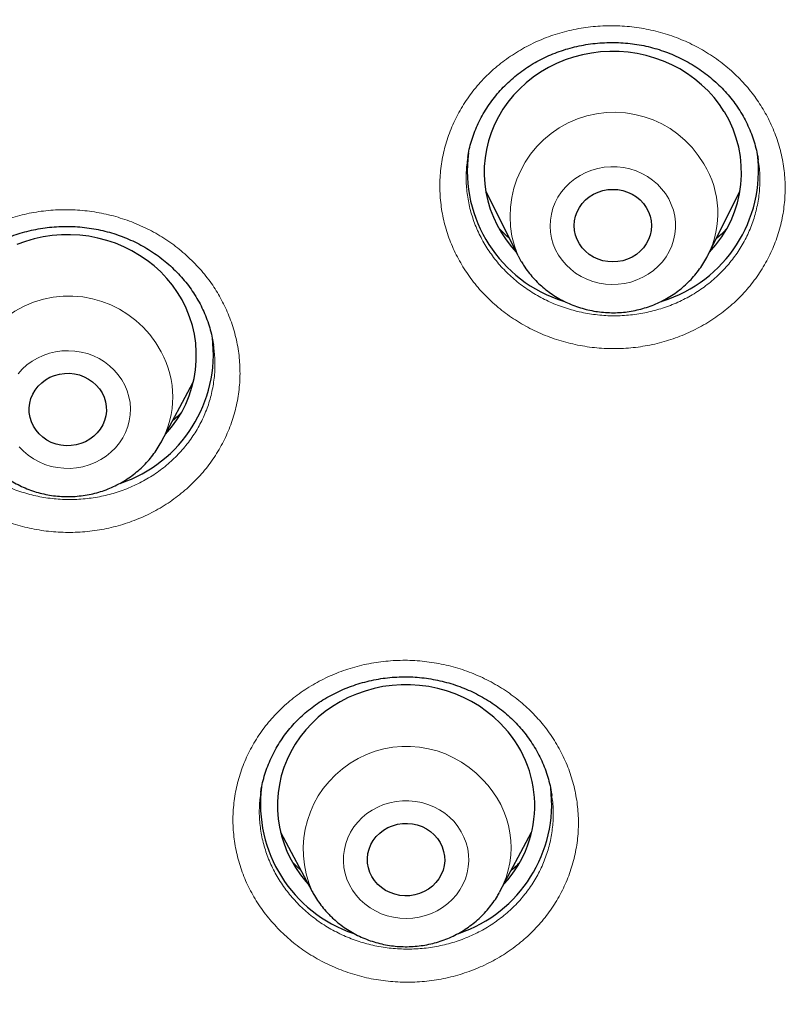
# Model space of a CAD drawing. Units: millimetres. Extents: x 8 to 971, y 12 to 970.
# Drawn here: x 316 to 325, y 772 to 784 of the extents above; entities that cross this region are included whole.
import ezdxf

# ---------------------------------------------------------------- set-up
doc = ezdxf.new("R2010")
doc.units = ezdxf.units.MM

msp = doc.modelspace()

# ---------------------------------------------------------------- linework, layer by layer
at = {"color": 7, "linetype": 'Continuous', "lineweight": 30}
for p, q in [((320.954, 782.093), (320.953, 782.089)), ((321.163, 781.697), (321.536, 780.952)), ((323.752, 780.952), (324.125, 781.697)), ((321.54, 780.944), (321.536, 780.952)), ((323.754, 780.956), (323.752, 780.952)), ((317.991, 779.905), (317.99, 779.913)), ((317.387, 778.781), (317.756, 779.472)), ((318.543, 774.699), (318.542, 774.689)), ((321.932, 774.652), (321.929, 774.668)), ((318.772, 774.224), (319.141, 773.533)), ((321.329, 773.533), (321.698, 774.224)), ((321.329, 773.533), (321.325, 773.526))]:
    msp.add_line(p, q, dxfattribs=at)
at = {"color": 7, "linetype": 'Continuous', "lineweight": 30, "flags": 128}
for points in [[(323.943, 782.625), (323.886, 782.71), (323.823, 782.791), (323.754, 782.868), (323.679, 782.94), (323.599, 783.007), (323.514, 783.068), (323.425, 783.124), (323.332, 783.173), (323.235, 783.216), (323.135, 783.252), (323.032, 783.282), (322.928, 783.304), (322.822, 783.32), (322.716, 783.328), (322.609, 783.329), (322.502, 783.323), (322.395, 783.31), (322.291, 783.29), (322.187, 783.263), (322.087, 783.229), (321.989, 783.188), (321.894, 783.141), (321.803, 783.087), (321.717, 783.028), (321.635, 782.963), (321.559, 782.893), (321.488, 782.818), (321.422, 782.738), (321.363, 782.654), (321.311, 782.566), (321.265, 782.475), (321.227, 782.381), (321.195, 782.285), (321.171, 782.187), (321.155, 782.087), (321.146, 781.987), (321.145, 781.887), (321.151, 781.786), (321.165, 781.686), (321.186, 781.588), (321.215, 781.491), (321.252, 781.396), (321.295, 781.304), (321.345, 781.215), (321.402, 781.13), (321.465, 781.049), (321.518, 780.989)], [(323.034, 781.509), (323.06, 781.459), (323.079, 781.407), (323.09, 781.353), (323.094, 781.298), (323.09, 781.242), (323.079, 781.188), (323.06, 781.136), (323.034, 781.086), (323.001, 781.04), (322.962, 780.999), (322.918, 780.962), (322.869, 780.931), (322.816, 780.907), (322.761, 780.889), (322.703, 780.878), (322.644, 780.875), (322.585, 780.878), (322.528, 780.889), (322.472, 780.907), (322.419, 780.931), (322.37, 780.962), (322.326, 780.999), (322.287, 781.04), (322.255, 781.086), (322.228, 781.136), (322.21, 781.188), (322.198, 781.242), (322.194, 781.298), (322.198, 781.353), (322.21, 781.407), (322.228, 781.459), (322.255, 781.509), (322.287, 781.555), (322.326, 781.597), (322.37, 781.633), (322.419, 781.664), (322.472, 781.688), (322.528, 781.706), (322.585, 781.717), (322.644, 781.72), (322.703, 781.717), (322.761, 781.706), (322.816, 781.688), (322.869, 781.664), (322.918, 781.633), (322.962, 781.597), (323.001, 781.555), (323.034, 781.509)], [(317.625, 780.431), (317.572, 780.519), (317.513, 780.602), (317.448, 780.682), (317.377, 780.757), (317.3, 780.827), (317.218, 780.892), (317.131, 780.951), (317.04, 781.005), (316.946, 781.052), (316.848, 781.092), (316.747, 781.126), (316.644, 781.153), (316.539, 781.173), (316.433, 781.186), (316.326, 781.192), (316.219, 781.19), (316.112, 781.182), (316.006, 781.166), (315.902, 781.143), (315.8, 781.113), (315.7, 781.077)], [(316.693, 779.348), (316.716, 779.297), (316.733, 779.244), (316.742, 779.189), (316.743, 779.134), (316.736, 779.079), (316.722, 779.025), (316.701, 778.974), (316.672, 778.925), (316.637, 778.881), (316.597, 778.841), (316.551, 778.806), (316.5, 778.778), (316.446, 778.756), (316.39, 778.74), (316.332, 778.732), (316.273, 778.731), (316.214, 778.737), (316.157, 778.75), (316.102, 778.77), (316.051, 778.797), (316.003, 778.83), (315.961, 778.868), (315.924, 778.911), (315.894, 778.959), (315.87, 779.009), (315.854, 779.062), (315.845, 779.117), (315.844, 779.172), (315.85, 779.227), (315.864, 779.281), (315.886, 779.333), (315.914, 779.381), (315.949, 779.426), (315.99, 779.465), (316.036, 779.5), (316.086, 779.529), (316.14, 779.551), (316.197, 779.566), (316.255, 779.574), (316.314, 779.576), (316.372, 779.569), (316.429, 779.556), (316.484, 779.536), (316.536, 779.509), (316.583, 779.477), (316.626, 779.438), (316.662, 779.395), (316.693, 779.348)], [(321.331, 775.497), (321.256, 775.568), (321.174, 775.634), (321.089, 775.694), (320.998, 775.748), (320.904, 775.796), (320.807, 775.838), (320.707, 775.873), (320.604, 775.901), (320.499, 775.922), (320.393, 775.936), (320.286, 775.943), (320.179, 775.943), (320.072, 775.936), (319.966, 775.922), (319.862, 775.9), (319.759, 775.871), (319.659, 775.836), (319.562, 775.794), (319.468, 775.746), (319.378, 775.691), (319.292, 775.631), (319.211, 775.565), (319.136, 775.494), (319.066, 775.418), (319.002, 775.337), (318.944, 775.252), (318.893, 775.164), (318.848, 775.072), (318.811, 774.978), (318.781, 774.881), (318.759, 774.783), (318.743, 774.683), (318.736, 774.583), (318.736, 774.482), (318.744, 774.382), (318.759, 774.282), (318.782, 774.184), (318.813, 774.088), (318.85, 773.993), (318.895, 773.902), (318.946, 773.814), (319.004, 773.729), (319.069, 773.649), (319.096, 773.618)], [(320.564, 774.194), (320.601, 774.151), (320.632, 774.104), (320.656, 774.054), (320.673, 774.001), (320.683, 773.946), (320.685, 773.891), (320.679, 773.836), (320.666, 773.782), (320.645, 773.73), (320.617, 773.682), (320.583, 773.637), (320.542, 773.596), (320.497, 773.561), (320.447, 773.532), (320.393, 773.509), (320.337, 773.494), (320.279, 773.485), (320.22, 773.483), (320.161, 773.488), (320.104, 773.501), (320.049, 773.521), (319.997, 773.547), (319.949, 773.579), (319.906, 773.617), (319.869, 773.66), (319.838, 773.707), (319.814, 773.757), (319.797, 773.81), (319.787, 773.865), (319.785, 773.92), (319.791, 773.975), (319.805, 774.029), (319.825, 774.081), (319.853, 774.129), (319.888, 774.174), (319.928, 774.215), (319.974, 774.25), (320.024, 774.279), (320.077, 774.301), (320.134, 774.317), (320.192, 774.326), (320.25, 774.328), (320.309, 774.323), (320.366, 774.31), (320.421, 774.29), (320.473, 774.264), (320.521, 774.232), (320.564, 774.194)]]:
    msp.add_lwpolyline(points, dxfattribs=at)
at = {"color": 252, "linetype": 'Continuous', "lineweight": 0, "flags": 128}
for points in [[(322.012, 780.954), (322.053, 780.895), (322.1, 780.84), (322.153, 780.79), (322.211, 780.745), (322.274, 780.706), (322.34, 780.673), (322.41, 780.647), (322.483, 780.628), (322.557, 780.616), (322.632, 780.611), (322.707, 780.614), (322.781, 780.623), (322.854, 780.64), (322.925, 780.664), (322.993, 780.695), (323.057, 780.731), (323.117, 780.774), (323.172, 780.823), (323.221, 780.876), (323.264, 780.934), (323.3, 780.996), (323.33, 781.061), (323.352, 781.129), (323.367, 781.198), (323.374, 781.268), (323.373, 781.339), (323.365, 781.409), (323.349, 781.478), (323.325, 781.545), (323.295, 781.61), (323.257, 781.671), (323.213, 781.728), (323.163, 781.781), (323.107, 781.828), (323.047, 781.87), (322.982, 781.906), (322.914, 781.936), (322.842, 781.958), (322.769, 781.974), (322.694, 781.982), (322.619, 781.984), (322.544, 781.978), (322.47, 781.964), (322.398, 781.944), (322.329, 781.917), (322.263, 781.883), (322.201, 781.843), (322.143, 781.797), (322.091, 781.746), (322.045, 781.691), (322.005, 781.631), (321.972, 781.567), (321.946, 781.501), (321.928, 781.432), (321.917, 781.362), (321.914, 781.292), (321.918, 781.221), (321.931, 781.151), (321.95, 781.083), (321.977, 781.017), (322.012, 780.954)], [(315.727, 778.719), (315.778, 778.667), (315.833, 778.62), (315.894, 778.578), (315.959, 778.543), (316.028, 778.514), (316.099, 778.491), (316.173, 778.476), (316.247, 778.468), (316.323, 778.467), (316.397, 778.474), (316.471, 778.487), (316.543, 778.508), (316.612, 778.536), (316.678, 778.57), (316.74, 778.61), (316.797, 778.656), (316.849, 778.708), (316.895, 778.764), (316.934, 778.824), (316.967, 778.887), (316.992, 778.954), (317.01, 779.023), (317.021, 779.092), (317.024, 779.163), (317.019, 779.234), (317.006, 779.303), (316.986, 779.371), (316.958, 779.437), (316.924, 779.5), (316.882, 779.559), (316.835, 779.614), (316.781, 779.664), (316.723, 779.708), (316.66, 779.747), (316.593, 779.779), (316.523, 779.805), (316.451, 779.823), (316.376, 779.835), (316.301, 779.839), (316.226, 779.837), (316.152, 779.827), (316.079, 779.809), (316.008, 779.785), (315.941, 779.754), (315.877, 779.717), (315.817, 779.674), (315.763, 779.625), (315.714, 779.571)], [(319.701, 773.437), (319.755, 773.388), (319.815, 773.344), (319.878, 773.307), (319.946, 773.275), (320.016, 773.251), (320.089, 773.233), (320.163, 773.222), (320.238, 773.219), (320.313, 773.223), (320.388, 773.234), (320.46, 773.253), (320.531, 773.278), (320.598, 773.31), (320.661, 773.348), (320.72, 773.392), (320.773, 773.441), (320.821, 773.496), (320.863, 773.555), (320.898, 773.617), (320.926, 773.683), (320.947, 773.751), (320.96, 773.82), (320.965, 773.891), (320.963, 773.962), (320.953, 774.032), (320.936, 774.1), (320.91, 774.167), (320.878, 774.231), (320.839, 774.291), (320.794, 774.348), (320.743, 774.399), (320.686, 774.446), (320.624, 774.486), (320.559, 774.521), (320.49, 774.549), (320.418, 774.57), (320.344, 774.584), (320.269, 774.591), (320.194, 774.591), (320.119, 774.583), (320.046, 774.568), (319.974, 774.547), (319.906, 774.518), (319.84, 774.483), (319.779, 774.442), (319.723, 774.395), (319.672, 774.343), (319.627, 774.286), (319.589, 774.225), (319.557, 774.161), (319.533, 774.094), (319.516, 774.025), (319.507, 773.955), (319.505, 773.885), (319.511, 773.814), (319.525, 773.745), (319.546, 773.677), (319.575, 773.612), (319.611, 773.549), (319.653, 773.491), (319.701, 773.437)]]:
    msp.add_lwpolyline(points, dxfattribs=at)
at = {"color": 252, "linetype": 'Continuous', "lineweight": 0}
for centre, radius, start, end in [((322.658, 781.408), 1.211, 30.2326, 202.1146), ((322.777, 781.443), 1.091, 333.4935, 31.8031), ((316.308, 779.266), 1.21, 27.5858, 203.7168), ((316.427, 779.297), 1.09, 331.2273, 29.0437), ((320.241, 774.022), 1.204, 42.4197, 203.9242), ((320.359, 774.05), 1.099, 331.9177, 45.5034)]:
    msp.add_arc(centre, radius, start, end, dxfattribs=at)
at = {"color": 7, "linetype": 'Continuous', "lineweight": 30}
for centre, radius, start, end in [((322.797, 781.919), 1.346, 316.3324, 31.6217), ((322.539, 781.937), 1.591, 172.4473, 252.799), ((322.748, 781.939), 1.593, 287.2635, 6.8661), ((316.447, 779.781), 1.345, 317.0814, 28.8838), ((316.399, 779.801), 1.591, 288.5209, 6.8866), ((320.384, 774.535), 1.35, 317.1937, 45.4199), ((320.128, 774.552), 1.589, 172.6744, 251.5386), ((320.341, 774.553), 1.591, 288.6299, 6.8359)]:
    msp.add_arc(centre, radius, start, end, dxfattribs=at)
for points, knots in [([(291.081, 791.543), (291.081, 791.522), (291.081, 791.48), (291.081, 791.408), (291.081, 791.326), (291.081, 791.238), (291.081, 791.142), (291.082, 791.016), (291.083, 790.855), (291.086, 790.662), (291.09, 790.458), (291.095, 790.245), (291.101, 790.023), (291.109, 789.807), (291.117, 789.603), (291.125, 789.413), (291.134, 789.229), (291.143, 789.05), (291.153, 788.876), (291.163, 788.708), (291.174, 788.547), (291.183, 788.41), (291.191, 788.301), (291.196, 788.223), (291.201, 788.166), (291.204, 788.123), (291.207, 788.085), (291.211, 788.039), (291.216, 787.975), (291.222, 787.891), (291.231, 787.786), (291.241, 787.673), (291.256, 787.501), (291.278, 787.267), (291.308, 786.967), (291.339, 786.68), (291.37, 786.408), (291.401, 786.152), (291.435, 785.889), (291.471, 785.617), (291.51, 785.333), (291.555, 785.033), (291.604, 784.712), (291.66, 784.369), (291.722, 784.005), (291.792, 783.62), (291.869, 783.215), (291.954, 782.788), (292.049, 782.341), (292.135, 781.954), (292.21, 781.631), (292.27, 781.378), (292.332, 781.123), (292.394, 780.876), (292.453, 780.647), (292.506, 780.447), (292.552, 780.274), (292.592, 780.128), (292.626, 780.004), (292.654, 779.903), (292.676, 779.824), (292.692, 779.765), (292.704, 779.724), (292.714, 779.689), (292.724, 779.652), (292.737, 779.608), (292.753, 779.554), (292.771, 779.492), (292.796, 779.404), (292.831, 779.286), (292.876, 779.135), (292.928, 778.963), (292.988, 778.767), (293.056, 778.548), (293.133, 778.305), (293.219, 778.041), (293.312, 777.762), (293.409, 777.475), (293.509, 777.189), (293.68, 776.707), (293.93, 776.037), (294.267, 775.188), (294.615, 774.362), (294.95, 773.61), (295.269, 772.93), (295.567, 772.32), (295.865, 771.731), (296.162, 771.167), (296.43, 770.674), (296.668, 770.249), (296.876, 769.886), (297.046, 769.596), (297.178, 769.374), (297.27, 769.22), (297.356, 769.078), (297.433, 768.951), (297.496, 768.849), (297.547, 768.768), (297.585, 768.706), (297.617, 768.655), (297.644, 768.61), (297.673, 768.564), (297.707, 768.51), (297.752, 768.439), (297.808, 768.35), (297.878, 768.241), (297.959, 768.114), (298.052, 767.969), (298.158, 767.807), (298.276, 767.628), (298.407, 767.431), (298.551, 767.217), (298.708, 766.986), (298.897, 766.714), (299.112, 766.408), (299.349, 766.077), (299.642, 765.676), (299.99, 765.213), (300.392, 764.692), (300.788, 764.194), (301.177, 763.718), (301.559, 763.265), (301.932, 762.833), (302.295, 762.422), (302.649, 762.032), (302.991, 761.662), (303.323, 761.312), (303.643, 760.981), (303.95, 760.67), (304.245, 760.376), (304.535, 760.093), (304.824, 759.815), (305.118, 759.538), (305.413, 759.265), (305.711, 758.993), (306.154, 758.596), (306.75, 758.079), (307.506, 757.449), (308.193, 756.902), (308.803, 756.434), (309.207, 756.132), (309.486, 755.928), (309.63, 755.823), (309.757, 755.731), (309.869, 755.651), (309.966, 755.582), (310.047, 755.524), (310.112, 755.478), (310.156, 755.448), (310.183, 755.428), (310.203, 755.414), (310.228, 755.397), (310.261, 755.374), (310.311, 755.339), (310.383, 755.288), (310.481, 755.221), (310.6, 755.139), (310.742, 755.042), (310.906, 754.93), (311.092, 754.805), (311.302, 754.666), (311.534, 754.513), (311.791, 754.347), (312.071, 754.168), (312.375, 753.976), (312.704, 753.773), (313.055, 753.56), (313.429, 753.338), (313.825, 753.107), (314.246, 752.868), (314.695, 752.618), (315.174, 752.358), (315.683, 752.09), (316.22, 751.816), (316.663, 751.595), (316.929, 751.468), (317.006, 751.432)], [0, 0, 0, 0, 0.0012858, 0.0025331, 0.0041855, 0.0059387, 0.0078572, 0.0099461, 0.013573, 0.0176214, 0.0215914, 0.0258973, 0.0304922, 0.0350252, 0.038959, 0.0427859, 0.0465054, 0.0501179, 0.0536235, 0.0570217, 0.0603132, 0.0633441, 0.065353, 0.0669284, 0.0680698, 0.0687923, 0.0695167, 0.0704335, 0.0715428, 0.0733825, 0.075571, 0.0778827, 0.0802419, 0.0860496, 0.0921263, 0.0984716, 0.1035096, 0.1087048, 0.1140578, 0.1195678, 0.1252738, 0.1313884, 0.1379441, 0.1449405, 0.1523782, 0.1602569, 0.1685766, 0.1773373, 0.186539, 0.1961816, 0.2013026, 0.20654, 0.2118933, 0.2171572, 0.2219108, 0.226142, 0.2296524, 0.2326983, 0.2352798, 0.2373967, 0.2390491, 0.2402233, 0.2410563, 0.2416586, 0.2424118, 0.2433497, 0.2444726, 0.2457801, 0.2472727, 0.2499912, 0.2531662, 0.2567976, 0.2608852, 0.2655267, 0.2706431, 0.2762347, 0.2822765, 0.2884034, 0.2944939, 0.3005484, 0.3192362, 0.3375714, 0.3555545, 0.3731857, 0.3870376, 0.4006643, 0.4139212, 0.4266573, 0.4388727, 0.4474999, 0.4558468, 0.4639139, 0.4676197, 0.4712632, 0.4746428, 0.4775875, 0.4800976, 0.4818403, 0.4832874, 0.4844389, 0.4854282, 0.4864421, 0.4876771, 0.4892636, 0.4914149, 0.4939915, 0.4969935, 0.5004208, 0.5042733, 0.5085513, 0.5132547, 0.5183834, 0.5239372, 0.5299163, 0.538138, 0.5462391, 0.5541937, 0.567681, 0.5807256, 0.5933274, 0.6054867, 0.6172033, 0.6284774, 0.6393089, 0.6496979, 0.6596445, 0.669149, 0.6782111, 0.6868309, 0.6950086, 0.7027441, 0.7107606, 0.7186406, 0.7265367, 0.7344492, 0.742378, 0.7615566, 0.78083, 0.8001984, 0.8130334, 0.82591, 0.8297727, 0.8332396, 0.8363107, 0.838986, 0.8412656, 0.8432765, 0.8448293, 0.8459237, 0.8463627, 0.8468086, 0.8473639, 0.8480996, 0.8491616, 0.8509544, 0.853264, 0.8560903, 0.8594334, 0.8632932, 0.8676698, 0.8725631, 0.8779732, 0.8839217, 0.8903905, 0.8973795, 0.9048889, 0.9129185, 0.9213111, 0.9302053, 0.9396012, 0.9494987, 0.9601152, 0.9712538, 0.9829144, 0.9950969, 1, 1, 1, 1]), ([(320.954, 782.093), (320.959, 782.125), (320.97, 782.189), (320.995, 782.284), (321.027, 782.377), (321.065, 782.468), (321.109, 782.558), (321.16, 782.646), (321.217, 782.731), (321.28, 782.813), (321.349, 782.892), (321.423, 782.966), (321.501, 783.036), (321.584, 783.101), (321.67, 783.159), (321.759, 783.213), (321.851, 783.26), (321.946, 783.301), (322.045, 783.338), (322.146, 783.369), (322.251, 783.394), (322.357, 783.413), (322.465, 783.426), (322.574, 783.433), (322.683, 783.433), (322.791, 783.427), (322.898, 783.415), (323.004, 783.397), (323.107, 783.373), (323.208, 783.342), (323.307, 783.306), (323.405, 783.264), (323.499, 783.217), (323.591, 783.163), (323.679, 783.105), (323.763, 783.041), (323.843, 782.973), (323.918, 782.9), (323.988, 782.823), (324.053, 782.743), (324.111, 782.66), (324.163, 782.574), (324.209, 782.485), (324.25, 782.393), (324.284, 782.298), (324.311, 782.202), (324.33, 782.123), (324.336, 782.076), (324.338, 782.062)], [0, 0, 0, 0, 0.0215711, 0.043623, 0.0654793, 0.0872857, 0.1093379, 0.1315953, 0.1540107, 0.1765268, 0.1990816, 0.2215936, 0.2439889, 0.2662099, 0.288201, 0.3099204, 0.3314335, 0.3528875, 0.374611, 0.3965061, 0.4185421, 0.4406808, 0.462878, 0.4850874, 0.5072488, 0.5293226, 0.551274, 0.5730792, 0.5947293, 0.6162703, 0.6378967, 0.659668, 0.68157, 0.703582, 0.7256802, 0.7478322, 0.7700084, 0.7921636, 0.8142699, 0.8363061, 0.8582563, 0.8801097, 0.9019163, 0.9239001, 0.9460472, 0.9683345, 0.9907336, 1, 1, 1, 1]), ([(314.604, 779.96), (314.607, 779.981), (314.616, 780.034), (314.637, 780.119), (314.666, 780.213), (314.702, 780.305), (314.744, 780.394), (314.793, 780.482), (314.848, 780.567), (314.91, 780.649), (314.977, 780.728), (315.049, 780.804), (315.127, 780.875), (315.208, 780.941), (315.294, 781.001), (315.383, 781.056), (315.474, 781.105), (315.569, 781.148), (315.666, 781.186), (315.766, 781.218), (315.869, 781.244), (315.975, 781.264), (316.082, 781.279), (316.191, 781.287), (316.3, 781.289), (316.408, 781.285), (316.516, 781.274), (316.623, 781.257), (316.727, 781.234), (316.83, 781.206), (316.929, 781.171), (317.027, 781.131), (317.122, 781.084), (317.214, 781.033), (317.303, 780.975), (317.389, 780.913), (317.47, 780.846), (317.547, 780.774), (317.618, 780.698), (317.684, 780.619), (317.745, 780.536), (317.799, 780.45), (317.847, 780.362), (317.889, 780.272), (317.925, 780.178), (317.955, 780.083), (317.977, 779.991), (317.986, 779.932), (317.99, 779.905)], [0, 0, 0, 0, 0.014041, 0.036253, 0.058282, 0.080119, 0.101896, 0.123918, 0.146143, 0.168524, 0.191007, 0.21353, 0.236011, 0.258377, 0.280568, 0.302531, 0.324225, 0.34571, 0.367136, 0.388831, 0.410699, 0.432707, 0.454818, 0.476989, 0.499172, 0.521309, 0.543358, 0.565286, 0.587068, 0.608696, 0.630215, 0.651816, 0.673561, 0.695438, 0.717427, 0.739504, 0.761634, 0.783788, 0.805924, 0.828013, 0.850032, 0.871968, 0.893806, 0.915599, 0.937563, 0.959694, 0.981966, 1, 1, 1, 1]), ([(321.435, 781.155), (321.418, 781.169), (321.379, 781.202), (321.343, 781.238), (321.322, 781.259)], [0, 0, 0, 0, 0.415693, 1, 1, 1, 1]), ([(323.966, 781.255), (323.958, 781.247), (323.927, 781.214), (323.888, 781.179), (323.856, 781.153), (323.85, 781.148)], [0, 0, 0, 0, 0.215215, 0.870738, 1, 1, 1, 1]), ([(321.541, 780.944), (321.552, 780.924), (321.566, 780.897), (321.582, 780.87), (321.586, 780.864)], [0, 0, 0, 0, 0.746653, 1, 1, 1, 1]), ([(321.586, 780.864), (321.597, 780.846), (321.624, 780.804), (321.672, 780.74), (321.731, 780.672), (321.795, 780.608), (321.864, 780.55), (321.937, 780.496), (322.014, 780.448), (322.095, 780.406), (322.179, 780.369), (322.265, 780.339), (322.354, 780.315), (322.444, 780.297), (322.536, 780.286), (322.628, 780.281), (322.721, 780.283), (322.813, 780.292), (322.904, 780.308), (322.993, 780.33), (323.081, 780.358), (323.166, 780.393), (323.249, 780.434), (323.328, 780.481), (323.403, 780.533), (323.474, 780.591), (323.54, 780.653), (323.601, 780.72), (323.656, 780.791), (323.706, 780.867), (323.738, 780.922), (323.752, 780.953), (323.754, 780.956)], [0, 0, 0, 0, 0.0236662, 0.057982, 0.0923279, 0.1267294, 0.1611947, 0.1957128, 0.2302941, 0.2649313, 0.2996194, 0.3343592, 0.3691428, 0.4039672, 0.4388249, 0.4737113, 0.5086194, 0.5435424, 0.5784712, 0.6134004, 0.6483198, 0.6832265, 0.7181085, 0.7529598, 0.7877735, 0.8225432, 0.8572589, 0.8919222, 0.9265255, 0.9610673, 0.9955427, 1, 1, 1, 1]), ([(317.606, 779.107), (317.599, 779.099), (317.571, 779.07), (317.539, 779.043), (317.517, 779.024)], [0, 0, 0, 0, 0.270873, 1, 1, 1, 1]), ([(315.207, 778.767), (315.217, 778.749), (315.242, 778.705), (315.287, 778.639), (315.343, 778.569), (315.404, 778.503), (315.47, 778.441), (315.54, 778.384), (315.615, 778.333), (315.693, 778.287), (315.775, 778.247), (315.86, 778.212), (315.948, 778.184), (316.037, 778.163), (316.128, 778.147), (316.22, 778.139), (316.312, 778.137), (316.405, 778.142), (316.497, 778.153), (316.587, 778.171), (316.676, 778.195), (316.763, 778.226), (316.847, 778.263), (316.928, 778.307), (317.006, 778.355), (317.079, 778.41), (317.148, 778.469), (317.212, 778.534), (317.271, 778.602), (317.324, 778.675), (317.362, 778.734), (317.38, 778.769), (317.385, 778.778)], [0, 0, 0, 0, 0.0235426, 0.0575997, 0.0916876, 0.1258312, 0.1600284, 0.1942862, 0.2286051, 0.2629784, 0.2974077, 0.3318875, 0.3664151, 0.4009861, 0.4355952, 0.4702343, 0.504901, 0.5395864, 0.5742817, 0.6089817, 0.6436788, 0.6783629, 0.7130307, 0.747674, 0.7822813, 0.8168509, 0.8513715, 0.885841, 0.9202517, 0.9546044, 0.9888955, 1, 1, 1, 1]), ([(318.542, 774.689), (318.544, 774.703), (318.551, 774.75), (318.569, 774.829), (318.597, 774.925), (318.632, 775.02), (318.673, 775.113), (318.721, 775.204), (318.774, 775.291), (318.834, 775.376), (318.898, 775.455), (318.967, 775.531), (319.041, 775.601), (319.119, 775.666), (319.201, 775.726), (319.288, 775.782), (319.38, 775.833), (319.475, 775.879), (319.574, 775.92), (319.676, 775.955), (319.78, 775.984), (319.886, 776.007), (319.993, 776.024), (320.1, 776.034), (320.207, 776.038), (320.313, 776.036), (320.419, 776.028), (320.525, 776.013), (320.629, 775.992), (320.733, 775.966), (320.835, 775.933), (320.935, 775.894), (321.033, 775.85), (321.127, 775.8), (321.218, 775.745), (321.305, 775.685), (321.387, 775.62), (321.464, 775.551), (321.536, 775.478), (321.602, 775.402), (321.664, 775.321), (321.72, 775.236), (321.771, 775.148), (321.816, 775.057), (321.855, 774.963), (321.887, 774.867), (321.913, 774.77), (321.928, 774.698), (321.933, 774.659), (321.934, 774.653)], [0, 0, 0, 0, 0.009671, 0.03165, 0.053843, 0.076204, 0.09867, 0.121178, 0.143646, 0.165998, 0.188173, 0.21012, 0.231795, 0.25326, 0.274636, 0.296275, 0.318075, 0.340006, 0.362032, 0.384109, 0.40619, 0.428218, 0.450152, 0.471962, 0.49362, 0.515119, 0.536487, 0.557934, 0.579517, 0.601223, 0.623033, 0.644921, 0.666854, 0.688801, 0.71072, 0.732583, 0.754365, 0.776056, 0.79764, 0.81917, 0.84087, 0.862734, 0.884744, 0.906868, 0.929077, 0.951336, 0.973611, 0.995858, 1, 1, 1, 1]), ([(319.005, 773.788), (318.996, 773.795), (318.964, 773.822), (318.935, 773.851), (318.915, 773.872)], [0, 0, 0, 0, 0.294725, 1, 1, 1, 1]), ([(321.548, 773.861), (321.542, 773.854), (321.515, 773.825), (321.484, 773.799), (321.46, 773.778)], [0, 0, 0, 0, 0.22019, 1, 1, 1, 1]), ([(319.141, 773.534), (319.15, 773.518), (319.172, 773.476), (319.215, 773.411), (319.269, 773.339), (319.314, 773.288), (319.341, 773.261), (319.347, 773.255)], [0, 0, 0, 0, 0.1575667, 0.4147558, 0.6722858, 0.9302369, 1, 1, 1, 1]), ([(319.347, 773.255), (319.361, 773.241), (319.397, 773.206), (319.459, 773.154), (319.533, 773.101), (319.61, 773.053), (319.691, 773.011), (319.775, 772.975), (319.862, 772.945), (319.951, 772.921), (320.041, 772.904), (320.133, 772.893), (320.225, 772.889), (320.318, 772.892), (320.41, 772.901), (320.501, 772.917), (320.59, 772.939), (320.678, 772.968), (320.763, 773.003), (320.845, 773.045), (320.924, 773.092), (320.999, 773.145), (321.069, 773.202), (321.135, 773.265), (321.195, 773.333), (321.25, 773.404), (321.294, 773.469), (321.316, 773.511), (321.324, 773.526)], [0, 0, 0, 0, 0.0267318, 0.0660101, 0.1053289, 0.1447101, 0.1841583, 0.2236678, 0.2632345, 0.3028502, 0.3425115, 0.3822097, 0.4219408, 0.4616971, 0.5014692, 0.5412463, 0.5810231, 0.6207897, 0.6605391, 0.7002612, 0.7399478, 0.7795926, 0.8191838, 0.8587163, 0.8981865, 0.9375892, 0.9769198, 1, 1, 1, 1])]:
    msp.add_open_spline(points, degree=3, knots=knots, dxfattribs=at)
at = {"color": 252, "linetype": 'Continuous', "lineweight": 0}
for points, knots in [([(317.768, 752.665), (316.94, 753.084), (315.28, 753.923), (312.901, 755.363), (310.614, 756.926), (308.441, 758.619), (306.348, 760.467), (304.35, 762.472), (302.461, 764.637), (300.724, 766.917), (299.147, 769.297), (297.742, 771.766), (296.514, 774.312), (295.466, 776.928), (294.602, 779.608), (293.925, 782.339), (293.441, 785.105), (293.137, 787.891), (293.099, 789.754), (293.081, 790.685)], [0, 0, 0, 0, 0.056574, 0.113415, 0.17016, 0.226689, 0.283221, 0.342868, 0.402514, 0.462416, 0.522329, 0.581975, 0.64161, 0.701258, 0.760903, 0.820805, 0.880718, 0.940364, 1, 1, 1, 1]), ([(320.898, 780.817), (320.863, 780.879), (320.792, 781.004), (320.714, 781.204), (320.659, 781.41), (320.63, 781.62), (320.626, 781.832), (320.647, 782.043), (320.694, 782.25), (320.765, 782.451), (320.86, 782.643), (320.977, 782.823), (321.115, 782.99), (321.273, 783.142), (321.448, 783.275), (321.638, 783.389), (321.84, 783.483), (322.053, 783.555), (322.273, 783.603), (322.498, 783.629), (322.725, 783.63), (322.95, 783.608), (323.172, 783.562), (323.387, 783.493), (323.592, 783.402), (323.786, 783.291), (323.965, 783.159), (324.127, 783.01), (324.267, 782.849), (324.385, 782.678), (324.484, 782.496), (324.562, 782.302), (324.618, 782.096), (324.65, 781.886), (324.655, 781.674), (324.635, 781.463), (324.591, 781.255), (324.521, 781.054), (324.428, 780.862), (324.312, 780.68), (324.175, 780.512), (324.018, 780.36), (323.845, 780.225), (323.655, 780.11), (323.454, 780.015), (323.242, 779.941), (323.022, 779.891), (322.797, 779.864), (322.57, 779.861), (322.345, 779.882), (322.123, 779.927), (321.907, 779.994), (321.701, 780.083), (321.507, 780.194), (321.327, 780.324), (321.164, 780.472), (321.018, 780.636), (320.938, 780.757), (320.898, 780.817)], [0, 0, 0, 0, 0.017856, 0.035769, 0.053625, 0.071498, 0.089427, 0.107299, 0.125174, 0.143106, 0.160981, 0.178861, 0.196797, 0.214677, 0.23256, 0.250501, 0.268385, 0.286271, 0.304214, 0.3221, 0.339985, 0.357926, 0.375811, 0.393693, 0.411631, 0.429512, 0.44739, 0.465323, 0.483199, 0.499947, 0.516694, 0.534568, 0.552499, 0.570373, 0.588246, 0.606177, 0.62405, 0.641926, 0.65986, 0.677736, 0.695618, 0.713555, 0.731436, 0.749321, 0.767262, 0.785147, 0.803033, 0.820976, 0.838862, 0.856746, 0.874687, 0.892572, 0.910451, 0.928388, 0.946268, 0.96416, 0.982108, 1, 1, 1, 1]), ([(320.953, 782.089), (320.946, 782.033), (320.932, 781.918), (320.937, 781.741), (320.961, 781.562), (321.008, 781.388), (321.074, 781.218), (321.134, 781.111), (321.164, 781.058)], [0, 0, 0, 0, 0.157952, 0.326781, 0.495075, 0.663201, 0.831872, 1, 1, 1, 1]), ([(321.164, 781.058), (321.198, 781.007), (321.266, 780.905), (321.39, 780.766), (321.528, 780.639), (321.682, 780.529), (321.847, 780.435), (321.963, 780.383), (322.084, 780.34), (322.206, 780.3), (322.395, 780.263), (322.587, 780.244), (322.779, 780.247), (322.97, 780.269), (323.157, 780.312), (323.338, 780.374), (323.51, 780.454), (323.671, 780.552), (323.818, 780.667), (323.951, 780.796), (324.068, 780.938), (324.167, 781.093), (324.246, 781.256), (324.305, 781.427), (324.344, 781.604), (324.36, 781.783), (324.358, 781.937), (324.343, 782.029), (324.337, 782.062)], [0, 0, 0, 0, 0.0406566, 0.0814432, 0.1221018, 0.1627583, 0.2035456, 0.2442023, 0.244353, 0.2850354, 0.3258478, 0.3665298, 0.40722, 0.4480405, 0.4887304, 0.5294215, 0.5702408, 0.610933, 0.6516176, 0.6924326, 0.7331169, 0.7737939, 0.8146, 0.8552733, 0.8959456, 0.9367434, 0.9774142, 1, 1, 1, 1]), ([(314.501, 778.753), (314.468, 778.817), (314.403, 778.945), (314.336, 779.148), (314.291, 779.356), (314.272, 779.567), (314.278, 779.778), (314.309, 779.988), (314.366, 780.192), (314.447, 780.389), (314.551, 780.577), (314.677, 780.752), (314.823, 780.912), (314.988, 781.056), (315.169, 781.181), (315.365, 781.287), (315.572, 781.371), (315.788, 781.433), (316.011, 781.472), (316.237, 781.487), (316.463, 781.478), (316.688, 781.446), (316.907, 781.39), (317.119, 781.312), (317.32, 781.212), (317.508, 781.092), (317.68, 780.952), (317.835, 780.796), (317.968, 780.629), (318.078, 780.453), (318.167, 780.267), (318.236, 780.07), (318.282, 779.862), (318.303, 779.651), (318.299, 779.439), (318.269, 779.229), (318.214, 779.024), (318.134, 778.827), (318.032, 778.639), (317.908, 778.463), (317.762, 778.302), (317.598, 778.157), (317.418, 778.03), (317.224, 777.923), (317.017, 777.837), (316.801, 777.774), (316.579, 777.734), (316.353, 777.717), (316.127, 777.724), (315.902, 777.755), (315.682, 777.81), (315.47, 777.886), (315.268, 777.985), (315.079, 778.104), (314.905, 778.242), (314.75, 778.398), (314.612, 778.568), (314.538, 778.692), (314.501, 778.753)], [0, 0, 0, 0, 0.017845, 0.035747, 0.053592, 0.071459, 0.089383, 0.10725, 0.125121, 0.143049, 0.160921, 0.178802, 0.196739, 0.214619, 0.232506, 0.250452, 0.26834, 0.286232, 0.30418, 0.322072, 0.339962, 0.357909, 0.3758, 0.393683, 0.411623, 0.429507, 0.447382, 0.465313, 0.483188, 0.499927, 0.516668, 0.534537, 0.552463, 0.570332, 0.588201, 0.606127, 0.623996, 0.64187, 0.659801, 0.677675, 0.695559, 0.713498, 0.731381, 0.749271, 0.767218, 0.785107, 0.802999, 0.820948, 0.83884, 0.856729, 0.874674, 0.892563, 0.910443, 0.928381, 0.946262, 0.964155, 0.982106, 1, 1, 1, 1]), ([(321.434, 781.157), (321.408, 781.178), (321.368, 781.21), (321.333, 781.247), (321.321, 781.26)], [0, 0, 0, 0, 0.647744, 1, 1, 1, 1]), ([(323.966, 781.255), (323.941, 781.229), (323.904, 781.191), (323.863, 781.158), (323.85, 781.147)], [0, 0, 0, 0, 0.68509, 1, 1, 1, 1]), ([(314.776, 778.985), (314.776, 778.984), (314.805, 778.93), (314.871, 778.827), (314.987, 778.681), (315.12, 778.549), (315.268, 778.432), (315.428, 778.331), (315.6, 778.246), (315.78, 778.181), (315.967, 778.134), (316.159, 778.107), (316.351, 778.101), (316.544, 778.115), (316.733, 778.148), (316.916, 778.202), (317.092, 778.275), (317.258, 778.365), (317.411, 778.473), (317.55, 778.596), (317.674, 778.732), (317.78, 778.882), (317.867, 779.041), (317.935, 779.209), (317.981, 779.383), (318.007, 779.562), (318.012, 779.736), (317.998, 779.85), (317.991, 779.905)], [0, 0, 0, 0, 0.000144, 0.040212, 0.080406, 0.120473, 0.16055, 0.200758, 0.240836, 0.280941, 0.321174, 0.36128, 0.401399, 0.441646, 0.481765, 0.521884, 0.562131, 0.602249, 0.642356, 0.68259, 0.722698, 0.762785, 0.803002, 0.84309, 0.883168, 0.923373, 0.96345, 1, 1, 1, 1]), ([(317.607, 779.108), (317.582, 779.082), (317.553, 779.052), (317.521, 779.026), (317.516, 779.021)], [0, 0, 0, 0, 0.844921, 1, 1, 1, 1]), ([(318.76, 773.084), (318.71, 773.137), (318.611, 773.244), (318.487, 773.422), (318.384, 773.61), (318.305, 773.809), (318.25, 774.014), (318.22, 774.224), (318.215, 774.435), (318.236, 774.645), (318.281, 774.852), (318.352, 775.052), (318.446, 775.243), (318.563, 775.424), (318.701, 775.59), (318.858, 775.741), (319.032, 775.875), (319.222, 775.989), (319.425, 776.083), (319.637, 776.155), (319.858, 776.204), (320.083, 776.229), (320.309, 776.232), (320.535, 776.209), (320.757, 776.164), (320.972, 776.096), (321.178, 776.006), (321.372, 775.894), (321.548, 775.767), (321.704, 775.625), (321.843, 775.47), (321.967, 775.297), (322.071, 775.108), (322.152, 774.91), (322.208, 774.705), (322.24, 774.496), (322.247, 774.285), (322.228, 774.074), (322.183, 773.867), (322.115, 773.667), (322.022, 773.475), (321.906, 773.293), (321.77, 773.126), (321.614, 772.974), (321.44, 772.839), (321.252, 772.723), (321.05, 772.628), (320.838, 772.555), (320.618, 772.504), (320.393, 772.477), (320.166, 772.474), (319.94, 772.494), (319.718, 772.538), (319.503, 772.605), (319.296, 772.694), (319.101, 772.804), (318.92, 772.933), (318.813, 773.033), (318.76, 773.084)], [0, 0, 0, 0, 0.017845, 0.035748, 0.053593, 0.07146, 0.089383, 0.107249, 0.125121, 0.14305, 0.160921, 0.178802, 0.196738, 0.214618, 0.232507, 0.250452, 0.26834, 0.286232, 0.30418, 0.322072, 0.339962, 0.35791, 0.3758, 0.393683, 0.411624, 0.429507, 0.447382, 0.465313, 0.483188, 0.499928, 0.516668, 0.534537, 0.552463, 0.570332, 0.588202, 0.606127, 0.623996, 0.641871, 0.659802, 0.677676, 0.695559, 0.713498, 0.731381, 0.749271, 0.767218, 0.785107, 0.803, 0.820948, 0.838841, 0.856729, 0.874675, 0.892563, 0.910444, 0.928382, 0.946262, 0.964156, 0.982106, 1, 1, 1, 1]), ([(318.542, 774.689), (318.536, 774.635), (318.522, 774.522), (318.527, 774.348), (318.552, 774.17), (318.599, 773.996), (318.667, 773.827), (318.755, 773.667), (318.86, 773.516), (318.944, 773.425), (318.986, 773.38)], [0, 0, 0, 0, 0.114777, 0.241236, 0.367644, 0.494447, 0.620852, 0.7471, 0.873749, 1, 1, 1, 1]), ([(318.986, 773.38), (318.986, 773.379), (319.03, 773.335), (319.124, 773.252), (319.277, 773.141), (319.442, 773.048), (319.618, 772.972), (319.801, 772.915), (319.99, 772.877), (320.183, 772.86), (320.375, 772.863), (320.567, 772.885), (320.753, 772.928), (320.934, 772.99), (321.106, 773.07), (321.266, 773.168), (321.414, 773.282), (321.547, 773.411), (321.663, 773.554), (321.761, 773.707), (321.84, 773.87), (321.899, 774.041), (321.937, 774.217), (321.952, 774.395), (321.95, 774.541), (321.936, 774.626), (321.932, 774.652)], [0, 0, 0, 0, 0.000159, 0.04464, 0.089264, 0.133746, 0.178239, 0.222875, 0.267369, 0.311894, 0.35656, 0.401084, 0.445624, 0.490304, 0.534845, 0.579384, 0.624064, 0.668603, 0.713128, 0.757795, 0.802322, 0.846827, 0.891472, 0.935978, 0.98047, 1, 1, 1, 1]), ([(319.004, 773.789), (318.986, 773.804), (318.954, 773.83), (318.926, 773.86), (318.914, 773.873)], [0, 0, 0, 0, 0.552805, 1, 1, 1, 1]), ([(321.549, 773.862), (321.526, 773.838), (321.498, 773.808), (321.465, 773.782), (321.459, 773.777)], [0, 0, 0, 0, 0.803585, 1, 1, 1, 1])]:
    msp.add_open_spline(points, degree=3, knots=knots, dxfattribs=at)

doc.saveas('drawing.dxf')
